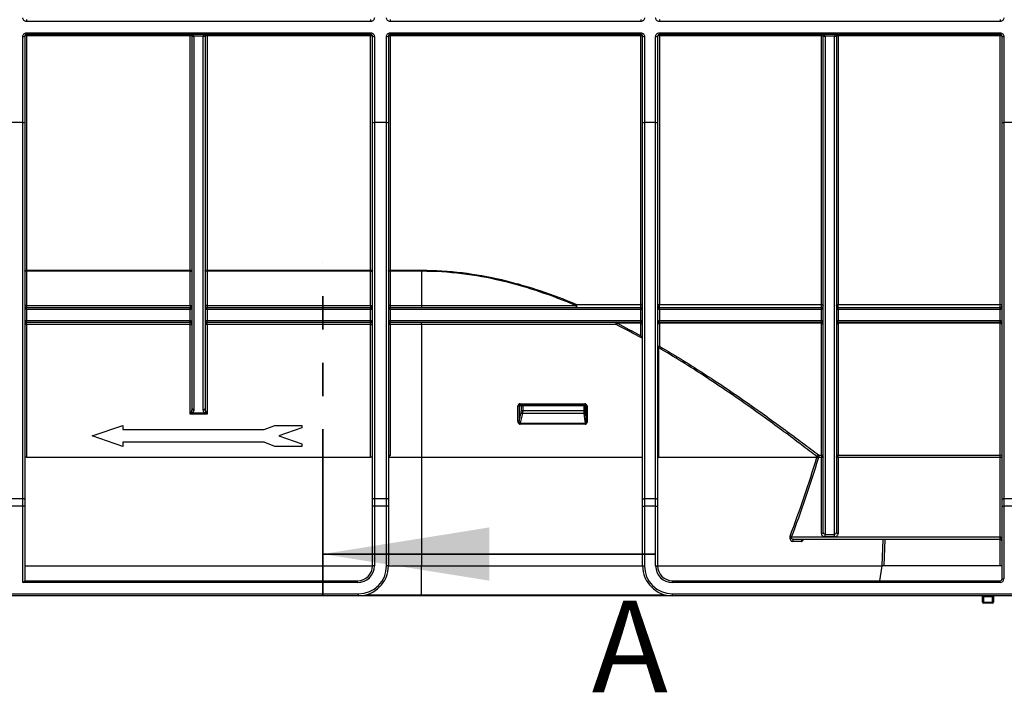
# Model space of a CAD drawing. Units: millimetres. Extents: x 8 to 418, y -29 to 291.
# Drawn here: x 60 to 97, y 170 to 196 of the extents above; entities that cross this region are included whole.
import ezdxf

# ---------------------------------------------------------------- set-up
doc = ezdxf.new("R2010")
doc.units = ezdxf.units.MM
doc.linetypes.add('PHANTOM', pattern=[12.7, 6.35, -1.27, 1.27, -1.27, 1.27, -1.27])
doc.styles.add('SLDTEXTSTYLE0', font='TXT', dxfattribs={"width": 0.7, "bigfont": 'bigfont'})

msp = doc.modelspace()

# ---------------------------------------------------------------- linework, layer by layer
at = {"color": 7, "linetype": 'Continuous', "lineweight": 25}
for p, q in [((59.926448, 195.623118), (59.926448, 195.542901)), ((73.053516, 195.542901), (59.926448, 195.542901)), ((73.053516, 195.623118), (73.053516, 195.542901)), ((73.80354, 195.623118), (73.80354, 195.542901)), ((83.35502, 195.542901), (73.80354, 195.542901)), ((83.35502, 195.623118), (83.35502, 195.542901)), ((84.069306, 195.623118), (84.069306, 195.542901)), ((97.069306, 195.542901), (84.069306, 195.542901)), ((97.069306, 195.623118), (97.069306, 195.542901)), ((59.783591, 191.685515), (59.783591, 194.969862)), ((59.85502, 194.980261), (59.85502, 191.705139)), ((59.926448, 195.113122), (73.053516, 195.113122)), ((59.926448, 195.051689), (59.926448, 195.113122)), ((73.053516, 195.051689), (59.926448, 195.051689)), ((59.926448, 194.992337), (59.926448, 195.051689)), ((59.926448, 194.992337), (59.926448, 186.048033)), ((66.168554, 194.992337), (59.926448, 194.992337)), ((66.168554, 194.992337), (66.168554, 195.051689)), ((66.168554, 186.048033), (66.168554, 194.992337)), ((66.239982, 180.753681), (66.239982, 194.980261)), ((66.668564, 194.981128), (66.3114, 194.981128)), ((66.311411, 194.979388), (66.311411, 180.703471)), ((66.668554, 180.703471), (66.668554, 194.979388)), ((66.739982, 194.980261), (66.739982, 180.753681)), ((66.811411, 194.992337), (66.811411, 195.051689)), ((66.811411, 194.992337), (66.811411, 186.048033)), ((73.053516, 194.992337), (66.811411, 194.992337)), ((73.053516, 195.051689), (73.053516, 195.113122)), ((73.053516, 194.992337), (73.053516, 195.051689)), ((73.053516, 186.048033), (73.053516, 194.992337)), ((73.124945, 191.705139), (73.124945, 194.980261)), ((73.196373, 194.969862), (73.196373, 191.685515)), ((73.660683, 191.685515), (73.660683, 194.969862)), ((73.732112, 194.980261), (73.732112, 191.705139)), ((73.80354, 195.113122), (83.35502, 195.113122)), ((73.80354, 195.051689), (73.80354, 195.113122)), ((83.35502, 195.051689), (73.80354, 195.051689)), ((73.80354, 194.992337), (73.80354, 195.051689)), ((73.80354, 194.992337), (73.80354, 186.048033)), ((83.35502, 194.992337), (73.80354, 194.992337)), ((83.35502, 195.051689), (83.35502, 195.113122)), ((83.35502, 195.051689), (83.35502, 194.992337)), ((83.35502, 184.740271), (83.35502, 194.992337)), ((83.426448, 191.705139), (83.426448, 194.980261)), ((83.497877, 194.969862), (83.497877, 191.685515)), ((83.926448, 191.685515), (83.926448, 194.969862)), ((83.997877, 194.980261), (83.997877, 191.705139)), ((84.069306, 195.113122), (97.069306, 195.113122)), ((84.069306, 195.051689), (84.069306, 195.113122)), ((97.069306, 195.051689), (84.069306, 195.051689)), ((84.069306, 194.992337), (84.069306, 195.051689)), ((84.069306, 194.992337), (84.069306, 184.740271)), ((90.247877, 194.992337), (84.069306, 194.992337)), ((90.247877, 194.992337), (90.247877, 195.051689)), ((90.247877, 184.740271), (90.247877, 194.992337)), ((90.319306, 176.029636), (90.319306, 194.980261)), ((90.747887, 194.981128), (90.390724, 194.981128)), ((90.390734, 194.979388), (90.390734, 175.965184)), ((90.747877, 175.965184), (90.747877, 194.979388)), ((90.819306, 194.980261), (90.819306, 176.029636)), ((90.890734, 194.992337), (90.890734, 195.051689)), ((90.890734, 194.992337), (90.890734, 184.740271)), ((97.069306, 194.992337), (90.890734, 194.992337)), ((97.069306, 195.051689), (97.069306, 195.113122)), ((97.069306, 194.992337), (97.069306, 195.051689)), ((97.069306, 184.740271), (97.069306, 194.992337)), ((97.140734, 191.705139), (97.140734, 194.980261)), ((97.212163, 194.969862), (97.212163, 191.685515)), ((59.783591, 191.685515), (59.35502, 191.685515)), ((59.783591, 177.328461), (59.783591, 191.685515)), ((59.85502, 191.705139), (59.85502, 177.300228)), ((73.124945, 177.300228), (73.124945, 191.705139)), ((73.660683, 191.685515), (73.196373, 191.685515)), ((73.196373, 191.685515), (73.196373, 177.328461)), ((73.660683, 177.328461), (73.660683, 191.685515)), ((73.732112, 191.705139), (73.732112, 177.300228)), ((83.426448, 177.300228), (83.426448, 191.705139)), ((83.926448, 191.685515), (83.497877, 191.685515)), ((83.497877, 191.685515), (83.497877, 177.328461)), ((83.926448, 177.328461), (83.926448, 191.685515)), ((83.997877, 191.705139), (83.997877, 177.300228)), ((97.140734, 177.300228), (97.140734, 191.705139)), ((97.640734, 191.685515), (97.212163, 191.685515)), ((97.212163, 191.685515), (97.212163, 177.328461)), ((59.926448, 186.006601), (59.85502, 186.006601)), ((59.926448, 186.048033), (66.168554, 186.048033)), ((59.926448, 186.048033), (59.926448, 186.006601)), ((59.926448, 186.006601), (59.926448, 184.694547)), ((66.168554, 186.006601), (59.926448, 186.006601)), ((66.168554, 186.006601), (66.168554, 186.048033)), ((66.168554, 186.006601), (66.239982, 186.006601)), ((66.168554, 184.694547), (66.168554, 186.006601)), ((66.811411, 186.006601), (66.739982, 186.006601)), ((66.811411, 186.048033), (73.053516, 186.048033)), ((66.811411, 186.048033), (66.811411, 186.006601)), ((66.811411, 186.006601), (66.811411, 184.694547)), ((73.053516, 186.006601), (66.811411, 186.006601)), ((73.053516, 186.006601), (73.053516, 186.048033)), ((73.053516, 184.694547), (73.053516, 186.006601)), ((73.053516, 186.006601), (73.124945, 186.006601)), ((73.80354, 186.006601), (73.732112, 186.006601)), ((73.80354, 186.048033), (74.997877, 186.048033)), ((73.80354, 186.048033), (73.80354, 186.006601)), ((73.80354, 186.006601), (73.80354, 184.694547)), ((74.997877, 186.006601), (73.80354, 186.006601)), ((74.997877, 186.048033), (74.997877, 186.006601)), ((74.997877, 186.006601), (74.997877, 184.694547)), ((59.926448, 184.694547), (59.85502, 184.694547)), ((59.926448, 184.694547), (59.926448, 184.623118)), ((59.926448, 184.694547), (66.168554, 184.694547)), ((59.926448, 184.551689), (59.926448, 184.623118)), ((59.926448, 184.623118), (66.168554, 184.623118)), ((59.926448, 184.551689), (59.926448, 184.123118)), ((66.168554, 184.551689), (59.926448, 184.551689)), ((66.168554, 184.694547), (66.239982, 184.694547)), ((66.168554, 184.694547), (66.168554, 184.623118)), ((66.168554, 184.551689), (66.168554, 184.623118)), ((66.168554, 184.123118), (66.168554, 184.551689)), ((66.811411, 184.694547), (66.739982, 184.694547)), ((66.811411, 184.694547), (66.811411, 184.623118)), ((66.811411, 184.694547), (73.053516, 184.694547)), ((66.811411, 184.551689), (66.811411, 184.623118)), ((66.811411, 184.623118), (73.053516, 184.623118)), ((66.811411, 184.551689), (66.811411, 184.123118)), ((73.053516, 184.551689), (66.811411, 184.551689)), ((73.053516, 184.694547), (73.124945, 184.694547)), ((73.053516, 184.694547), (73.053516, 184.623118)), ((73.053516, 184.551689), (73.053516, 184.623118)), ((73.053516, 184.123118), (73.053516, 184.551689)), ((73.80354, 184.694547), (73.732112, 184.694547)), ((73.80354, 184.694547), (73.80354, 184.623118)), ((73.80354, 184.694547), (74.997877, 184.694547)), ((73.80354, 184.551689), (73.80354, 184.623118)), ((73.80354, 184.623118), (83.35502, 184.623118)), ((73.80354, 184.551689), (73.80354, 184.123118)), ((83.35502, 184.551689), (73.80354, 184.551689)), ((74.997877, 184.694547), (74.997877, 184.623118)), ((74.997877, 184.694547), (80.886498, 184.694547)), ((80.910242, 184.740271), (83.35502, 184.740271)), ((80.910242, 184.740271), (80.910242, 184.623118)), ((83.35502, 184.623118), (83.35502, 184.740271)), ((83.35502, 184.551689), (83.35502, 184.623118)), ((83.35502, 184.123118), (83.35502, 184.551689)), ((84.069306, 184.740271), (90.247877, 184.740271)), ((84.069306, 184.623118), (84.069306, 184.740271)), ((84.069306, 184.551689), (84.069306, 184.623118)), ((84.069306, 184.623118), (90.247877, 184.623118)), ((84.069306, 184.551689), (84.069306, 184.123118)), ((90.247877, 184.551689), (84.069306, 184.551689)), ((90.247877, 184.623118), (90.247877, 184.740271)), ((90.247877, 184.551689), (90.247877, 184.623118)), ((90.247877, 184.123118), (90.247877, 184.551689)), ((90.890734, 184.740271), (97.069306, 184.740271)), ((90.890734, 184.623118), (90.890734, 184.740271)), ((90.890734, 184.551689), (90.890734, 184.623118)), ((90.890734, 184.623118), (97.069306, 184.623118)), ((90.890734, 184.551689), (90.890734, 184.123118)), ((97.069306, 184.551689), (90.890734, 184.551689)), ((97.069306, 184.623118), (97.069306, 184.740271)), ((97.069306, 184.551689), (97.069306, 184.623118)), ((97.069306, 184.123118), (97.069306, 184.551689)), ((59.926448, 184.051689), (59.926448, 184.123118)), ((59.926448, 184.123118), (66.168554, 184.123118)), ((66.168554, 184.051689), (59.926448, 184.051689)), ((59.926448, 183.980261), (59.926448, 184.051689)), ((66.168554, 184.051689), (66.168554, 184.123118)), ((66.168554, 183.980261), (66.168554, 184.051689)), ((66.811411, 184.051689), (66.811411, 184.123118)), ((66.811411, 184.123118), (73.053516, 184.123118)), ((73.053516, 184.051689), (66.811411, 184.051689)), ((66.811411, 183.980261), (66.811411, 184.051689)), ((73.053516, 184.051689), (73.053516, 184.123118)), ((73.053516, 183.980261), (73.053516, 184.051689)), ((73.80354, 184.051689), (73.80354, 184.123118)), ((73.80354, 184.123118), (83.35502, 184.123118)), ((83.35502, 184.051689), (73.80354, 184.051689)), ((73.80354, 183.980261), (73.80354, 184.051689)), ((74.997877, 183.980261), (74.997877, 184.051689)), ((82.443253, 184.051689), (82.443253, 184.028322)), ((83.35502, 184.051689), (83.35502, 184.123118)), ((83.35502, 184.051689), (83.35502, 184.028322)), ((84.069306, 184.051689), (84.069306, 184.123118)), ((84.069306, 184.123118), (90.247877, 184.123118)), ((90.247877, 184.051689), (84.069306, 184.051689)), ((84.069306, 184.028322), (84.069306, 184.051689)), ((90.247877, 184.051689), (90.247877, 184.123118)), ((90.247877, 184.028322), (90.247877, 184.051689)), ((90.890734, 184.051689), (90.890734, 184.123118)), ((90.890734, 184.123118), (97.069306, 184.123118)), ((97.069306, 184.051689), (90.890734, 184.051689)), ((90.890734, 184.028322), (90.890734, 184.051689)), ((97.069306, 184.051689), (97.069306, 184.123118)), ((97.069306, 184.028322), (97.069306, 184.051689)), ((59.926448, 183.980261), (59.85502, 183.980261)), ((66.168554, 183.980261), (59.926448, 183.980261)), ((59.926448, 183.980261), (59.926448, 178.908832)), ((66.168554, 183.980261), (66.239982, 183.980261)), ((66.168554, 180.551161), (66.168554, 183.980261)), ((66.811411, 183.980261), (66.739982, 183.980261)), ((73.053516, 183.980261), (66.811411, 183.980261)), ((66.811411, 183.980261), (66.811411, 180.551161)), ((73.053516, 178.908832), (73.053516, 183.980261)), ((73.053516, 183.980261), (73.124945, 183.980261)), ((73.80354, 183.980261), (73.732112, 183.980261)), ((74.997877, 183.980261), (73.80354, 183.980261)), ((73.80354, 183.980261), (73.80354, 178.980261)), ((82.413352, 183.980261), (74.997877, 183.980261)), ((74.997877, 183.980261), (74.997877, 178.908832)), ((83.35502, 184.028322), (82.443253, 184.028322)), ((83.35502, 183.547461), (83.35502, 184.028322)), ((84.069306, 184.028322), (84.069306, 183.143974)), ((90.247877, 184.028322), (84.069306, 184.028322)), ((90.247877, 178.991715), (90.247877, 184.028322)), ((90.890734, 184.028322), (90.890734, 178.991715)), ((97.069306, 184.028322), (90.890734, 184.028322)), ((97.069306, 178.991715), (97.069306, 184.028322)), ((84.032874, 183.09301), (83.997877, 183.09301)), ((84.032874, 183.09301), (84.032874, 178.908832)), ((78.668786, 180.282614), (78.668786, 180.865975)), ((78.668786, 180.865975), (78.719873, 180.865975)), ((78.719873, 180.865975), (78.719873, 180.282614)), ((78.803734, 180.865975), (78.719873, 180.865975)), ((78.75245, 180.951689), (81.219904, 180.951689)), ((78.761534, 180.908832), (78.84594, 180.908832)), ((78.803734, 180.694547), (78.803734, 180.865975)), ((78.803734, 180.865975), (78.85498, 180.865975)), ((78.803734, 180.694547), (78.85498, 180.694547)), ((78.84594, 180.908832), (81.188173, 180.908832)), ((78.85498, 180.865975), (78.85498, 180.694547)), ((81.202715, 180.865975), (78.85498, 180.865975)), ((78.85498, 180.694547), (81.202715, 180.694547)), ((81.188173, 180.908832), (81.234957, 180.908832)), ((81.202715, 180.694547), (81.202715, 180.865975)), ((81.202715, 180.865975), (81.230867, 180.865975)), ((81.202715, 180.694547), (81.230867, 180.694547)), ((81.230867, 180.865975), (81.230867, 180.694547)), ((81.281249, 180.865975), (81.230867, 180.865975)), ((81.281249, 180.252337), (81.281249, 180.865975)), ((81.281249, 180.865975), (81.308675, 180.865975)), ((81.308675, 180.865975), (81.308675, 180.252337)), ((66.168554, 180.551161), (66.219115, 180.652283)), ((66.269676, 180.601722), (66.168554, 180.551161)), ((66.811411, 180.551161), (66.168554, 180.551161)), ((66.269676, 180.601722), (66.710289, 180.601722)), ((66.811411, 180.551161), (66.710289, 180.601722)), ((66.76085, 180.652283), (66.811411, 180.551161)), ((78.719873, 180.282614), (78.796783, 180.614547)), ((81.200765, 180.580261), (78.844415, 180.580261)), ((62.430329, 179.724562), (63.594866, 180.124562)), ((63.594866, 180.124562), (63.594866, 179.964562)), ((63.594866, 179.964562), (68.993518, 179.964562)), ((68.993518, 179.964562), (69.404712, 180.121856)), ((69.404712, 180.121856), (70.430329, 180.121856)), ((70.430329, 180.02834), (69.545925, 179.724562)), ((70.430329, 180.121856), (70.430329, 180.02834)), ((78.668786, 180.282614), (78.719873, 180.282614)), ((81.242949, 180.173118), (78.754414, 180.173118)), ((78.75805, 180.207404), (81.248993, 180.207404)), ((81.281249, 180.252337), (81.308675, 180.252337)), ((63.594866, 179.324562), (62.430329, 179.724562)), ((69.545925, 179.724562), (70.430329, 179.420783)), ((68.991159, 179.484562), (63.594866, 179.484562)), ((63.594866, 179.484562), (63.594866, 179.324562)), ((69.404712, 179.324562), (68.991159, 179.484562)), ((70.430329, 179.324562), (69.404712, 179.324562)), ((70.430329, 179.420783), (70.430329, 179.324562)), ((59.926448, 178.908832), (59.85502, 178.908832)), ((59.926448, 178.908832), (73.053516, 178.908832)), ((73.124945, 178.908832), (73.053516, 178.908832)), ((73.732112, 178.980261), (73.80354, 178.980261)), ((73.732112, 178.908832), (74.997877, 178.908832)), ((74.997877, 178.908832), (83.426448, 178.908832)), ((74.997877, 178.908832), (74.997877, 174.765279)), ((84.032874, 178.908832), (83.997877, 178.908832)), ((84.032874, 178.908832), (90.078858, 178.908832)), ((90.145269, 178.991715), (90.247877, 178.991715)), ((90.145269, 178.991715), (90.145269, 178.898544)), ((90.247877, 178.898544), (90.145269, 178.898544)), ((90.247877, 178.991715), (90.247877, 178.898544)), ((90.247877, 176.001057), (90.247877, 178.898544)), ((90.890734, 178.991715), (97.069306, 178.991715)), ((90.890734, 178.898544), (90.890734, 178.991715)), ((90.890734, 178.898544), (90.890734, 176.001057)), ((97.069306, 178.898544), (90.890734, 178.898544)), ((97.069306, 178.898544), (97.069306, 178.991715)), ((97.069306, 175.865983), (97.069306, 178.898544)), ((59.35502, 177.328461), (59.783591, 177.328461)), ((59.783591, 177.046133), (59.783591, 177.328461)), ((59.85502, 177.300228), (59.85502, 177.046133)), ((73.124945, 177.046133), (73.124945, 177.300228)), ((73.196373, 177.328461), (73.196373, 177.046133)), ((73.196373, 177.328461), (73.660683, 177.328461)), ((73.660683, 177.046133), (73.660683, 177.328461)), ((73.732112, 177.300228), (73.732112, 177.046133)), ((83.426448, 177.046133), (83.426448, 177.300228)), ((83.497877, 177.328461), (83.497877, 177.046133)), ((83.497877, 177.328461), (83.926448, 177.328461)), ((83.926448, 177.046133), (83.926448, 177.328461)), ((83.997877, 177.300228), (83.997877, 177.046133)), ((97.140734, 177.046133), (97.140734, 177.300228)), ((97.212163, 177.328461), (97.212163, 177.046133)), ((97.212163, 177.328461), (97.640734, 177.328461)), ((59.783591, 177.046133), (59.35502, 177.046133)), ((59.85502, 177.046133), (59.783591, 177.046133)), ((59.783591, 174.123118), (59.783591, 177.046133)), ((59.85502, 177.046133), (59.85502, 174.194547)), ((73.124945, 174.765975), (73.124945, 177.046133)), ((73.196373, 177.046133), (73.124945, 177.046133)), ((73.660683, 177.046133), (73.196373, 177.046133)), ((73.196373, 177.046133), (73.196373, 174.765975)), ((73.660683, 174.765975), (73.660683, 177.046133)), ((73.732112, 177.046133), (73.660683, 177.046133)), ((73.732112, 177.046133), (73.732112, 174.765975)), ((83.426448, 177.046133), (83.497877, 177.046133)), ((83.426448, 174.765975), (83.426448, 177.046133)), ((83.926448, 177.046133), (83.497877, 177.046133)), ((83.497877, 177.046133), (83.497877, 174.765975)), ((83.926448, 177.046133), (83.997877, 177.046133)), ((83.926448, 174.765975), (83.926448, 177.046133)), ((83.997877, 177.046133), (83.997877, 174.765975)), ((97.140734, 177.046133), (97.212163, 177.046133)), ((97.140734, 174.265975), (97.140734, 177.046133)), ((97.640734, 177.046133), (97.212163, 177.046133)), ((97.212163, 177.046133), (97.212163, 174.265975)), ((89.114438, 175.865983), (97.069306, 175.865983)), ((90.390734, 175.965184), (90.747877, 175.965184)), ((90.390734, 175.870021), (90.390734, 175.965184)), ((90.747877, 175.870021), (90.390734, 175.870021)), ((90.747877, 175.870021), (90.747877, 175.965184)), ((97.069306, 175.765975), (97.069306, 175.865983)), ((89.479291, 175.697039), (89.146156, 175.697039)), ((97.069306, 175.765975), (89.203534, 175.765975)), ((59.85502, 174.765279), (73.124944, 174.765279)), ((73.196373, 174.765975), (73.124945, 174.765975)), ((73.732112, 174.765975), (73.660683, 174.765975)), ((73.732112, 174.765279), (74.997877, 174.765279)), ((74.997877, 174.765279), (83.426449, 174.765279)), ((74.997877, 173.659204), (74.997877, 174.765279)), ((83.426448, 174.765975), (83.497877, 174.765975)), ((83.926448, 174.765975), (83.997877, 174.765975)), ((83.997877, 174.765279), (92.563866, 174.765279)), ((92.476151, 174.194547), (92.567467, 174.765279)), ((92.563866, 174.765279), (92.567467, 174.765279)), ((97.069306, 174.765975), (92.635347, 174.765975)), ((97.140734, 174.765975), (97.069306, 174.765975)), ((59.783591, 174.123118), (59.85502, 174.194547)), ((72.553516, 174.123118), (59.783591, 174.123118)), ((59.85502, 174.194547), (72.553516, 174.194547)), ((72.553516, 174.123118), (72.553516, 174.194547)), ((84.569306, 174.123118), (84.569306, 174.194547)), ((84.569306, 174.194547), (97.069306, 174.194547)), ((97.069306, 174.123118), (84.569306, 174.123118)), ((97.069306, 174.123118), (97.069306, 174.194547)), ((97.140734, 174.265975), (97.212163, 174.265975)), ((31.85502, 173.694547), (72.589255, 173.694547)), ((72.589255, 173.623118), (31.85502, 173.623118)), ((72.589255, 173.623118), (72.589255, 173.694547)), ((74.997877, 173.623118), (72.589255, 173.623118)), ((74.997877, 173.623118), (74.997877, 173.659204)), ((84.578094, 173.623118), (74.997877, 173.623118)), ((84.569306, 173.623118), (84.569306, 173.694547)), ((84.569306, 173.694547), (111.712163, 173.694547)), ((111.712163, 173.623118), (84.569306, 173.623118)), ((96.390734, 173.580261), (96.433591, 173.580261)), ((96.390734, 173.380261), (96.390734, 173.580261)), ((96.433591, 173.623118), (96.433591, 173.580261)), ((96.776448, 173.580261), (96.433591, 173.580261)), ((96.433591, 173.580261), (96.433591, 173.380261)), ((96.776448, 173.623118), (96.776448, 173.580261)), ((96.776448, 173.580261), (96.819306, 173.580261)), ((96.776448, 173.380261), (96.776448, 173.580261)), ((96.819306, 173.580261), (96.819306, 173.380261)), ((96.433591, 173.380261), (96.390734, 173.380261)), ((96.433591, 173.380261), (96.776448, 173.380261)), ((96.433591, 173.380261), (96.433591, 173.337404)), ((96.776448, 173.337404), (96.433591, 173.337404)), ((96.776448, 173.380261), (96.776448, 173.337404)), ((96.819306, 173.380261), (96.776448, 173.380261))]:
    msp.add_line(p, q, dxfattribs=at)
at = {"color": 7, "linetype": 'PHANTOM', "lineweight": 35}
msp.add_line((71.228747, 173.625972), (71.228747, 186.332322), dxfattribs=at)
at = {"color": 8, "linetype": 'Continuous', "lineweight": 25}
for p, q in [((92.563866, 174.765279), (92.598818, 175.765975)), ((92.670275, 175.765975), (92.635347, 174.765975)), ((97.069306, 174.765975), (97.069306, 175.765975)), ((72.874177, 173.659204), (74.997877, 173.659204)), ((74.997877, 173.659204), (84.284383, 173.659204))]:
    msp.add_line(p, q, dxfattribs=at)
at = {"color": 7, "linetype": 'Continuous', "lineweight": 35}
msp.add_line((83.928747, 175.213472), (71.228747, 175.213472), dxfattribs=at)
at = {"color": 7, "linetype": 'Continuous', "lineweight": 25, "flags": 128}
for points in [[(59.85502, 186.006601), (59.856392, 186.014684), (59.860457, 186.022456), (59.867058, 186.02962), (59.875941, 186.035898), (59.886765, 186.041051), (59.899114, 186.04488), (59.912513, 186.047237), (59.926448, 186.048033)], [(66.168554, 186.048033), (66.182489, 186.047237), (66.195888, 186.04488), (66.208237, 186.041051), (66.219061, 186.035898), (66.227944, 186.02962), (66.234545, 186.022456), (66.23861, 186.014684), (66.239982, 186.006601)], [(66.739982, 186.006601), (66.741355, 186.014684), (66.74542, 186.022456), (66.75202, 186.02962), (66.760903, 186.035898), (66.771727, 186.041051), (66.784076, 186.04488), (66.797476, 186.047237), (66.811411, 186.048033)], [(73.053516, 186.048033), (73.067451, 186.047237), (73.080851, 186.04488), (73.0932, 186.041051), (73.104024, 186.035898), (73.112907, 186.02962), (73.119508, 186.022456), (73.123572, 186.014684), (73.124945, 186.006601)], [(73.732112, 186.006601), (73.733484, 186.014684), (73.737549, 186.022456), (73.74415, 186.02962), (73.753033, 186.035898), (73.763857, 186.041051), (73.776206, 186.04488), (73.789605, 186.047237), (73.80354, 186.048033)], [(80.886498, 184.694547), (80.886954, 184.680612), (80.888305, 184.667212), (80.8905, 184.654863), (80.893453, 184.644039), (80.897051, 184.635156), (80.901156, 184.628555), (80.90561, 184.62449), (80.910242, 184.623118)], [(83.426448, 184.694547), (83.425076, 184.703467), (83.421011, 184.712045), (83.414411, 184.71995), (83.405527, 184.726879), (83.394703, 184.732565), (83.382354, 184.736791), (83.368955, 184.739393), (83.35502, 184.740271)], [(83.997877, 184.694547), (83.999249, 184.703467), (84.003314, 184.712045), (84.009915, 184.71995), (84.018798, 184.726879), (84.029622, 184.732565), (84.041971, 184.736791), (84.055371, 184.739393), (84.069306, 184.740271)], [(90.247877, 184.740271), (90.261812, 184.739393), (90.275212, 184.736791), (90.287561, 184.732565), (90.298385, 184.726879), (90.307268, 184.71995), (90.313868, 184.712045), (90.317933, 184.703467), (90.319306, 184.694547)], [(90.819306, 184.694547), (90.820678, 184.703467), (90.824743, 184.712045), (90.831343, 184.71995), (90.840226, 184.726879), (90.851051, 184.732565), (90.8634, 184.736791), (90.876799, 184.739393), (90.890734, 184.740271)], [(97.069306, 184.740271), (97.083241, 184.739393), (97.09664, 184.736791), (97.108989, 184.732565), (97.119813, 184.726879), (97.128696, 184.71995), (97.135297, 184.712045), (97.139362, 184.703467), (97.140734, 184.694547)], [(82.413352, 183.980261), (82.413926, 183.994196), (82.415628, 184.007595), (82.418391, 184.019944), (82.42211, 184.030768), (82.426641, 184.039652), (82.43181, 184.046252), (82.437419, 184.050317), (82.443253, 184.051689)], [(81.188173, 180.908832), (81.19101, 180.908009), (81.193738, 180.90557), (81.196252, 180.90161), (81.198456, 180.89628), (81.200265, 180.889785), (81.201608, 180.882376), (81.202436, 180.874336), (81.202715, 180.865975)], [(81.234957, 180.908832), (81.232021, 180.909656), (81.229197, 180.912095), (81.226594, 180.916055), (81.224313, 180.921385), (81.222441, 180.927879), (81.22105, 180.935289), (81.220193, 180.943328), (81.219904, 180.951689)], [(78.844415, 180.580261), (78.832509, 180.528856), (78.784881, 180.32324), (78.75805, 180.207404)], [(90.319306, 178.927123), (90.317933, 178.921547), (90.313868, 178.916186), (90.307268, 178.911245), (90.298385, 178.906914), (90.287561, 178.90336), (90.275212, 178.900719), (90.261812, 178.899093), (90.247877, 178.898544)], [(90.890734, 178.898544), (90.876799, 178.899093), (90.8634, 178.900719), (90.851051, 178.90336), (90.840226, 178.906914), (90.831343, 178.911245), (90.824743, 178.916186), (90.820678, 178.921547), (90.819306, 178.927123)], [(97.140734, 178.927123), (97.139362, 178.921547), (97.135297, 178.916186), (97.128696, 178.911245), (97.119813, 178.906914), (97.108989, 178.90336), (97.09664, 178.900719), (97.083241, 178.899093), (97.069306, 178.898544)], [(59.85502, 177.300228), (59.853647, 177.305736), (59.849583, 177.311032), (59.842982, 177.315913), (59.834099, 177.320191), (59.823275, 177.323702), (59.810926, 177.326311), (59.797526, 177.327918), (59.783591, 177.328461)], [(73.196373, 177.328461), (73.182438, 177.327918), (73.169039, 177.326311), (73.15669, 177.323702), (73.145866, 177.320191), (73.136983, 177.315913), (73.130382, 177.311032), (73.126317, 177.305736), (73.124945, 177.300228)], [(73.732112, 177.300228), (73.730739, 177.305736), (73.726675, 177.311032), (73.720074, 177.315913), (73.711191, 177.320191), (73.700367, 177.323702), (73.688018, 177.326311), (73.674618, 177.327918), (73.660683, 177.328461)], [(83.426448, 177.300228), (83.427821, 177.305736), (83.431886, 177.311032), (83.438486, 177.315913), (83.447369, 177.320191), (83.458193, 177.323702), (83.470542, 177.326311), (83.483942, 177.327918), (83.497877, 177.328461)], [(83.926448, 177.328461), (83.940383, 177.327918), (83.953783, 177.326311), (83.966132, 177.323702), (83.976956, 177.320191), (83.985839, 177.315913), (83.99244, 177.311032), (83.996504, 177.305736), (83.997877, 177.300228)], [(97.140734, 177.300228), (97.142107, 177.305736), (97.146171, 177.311032), (97.152772, 177.315913), (97.161655, 177.320191), (97.172479, 177.323702), (97.184828, 177.326311), (97.198228, 177.327918), (97.212163, 177.328461)], [(90.319306, 176.029636), (90.317933, 176.024061), (90.313868, 176.018699), (90.307268, 176.013758), (90.298385, 176.009428), (90.287561, 176.005874), (90.275212, 176.003233), (90.261812, 176.001606), (90.247877, 176.001057)], [(90.890734, 176.001057), (90.876799, 176.001606), (90.8634, 176.003233), (90.851051, 176.005874), (90.840226, 176.009428), (90.831343, 176.013758), (90.824743, 176.018699), (90.820678, 176.024061), (90.819306, 176.029636)]]:
    msp.add_lwpolyline(points, dxfattribs=at)
at = {"color": 7, "linetype": 'Continuous', "lineweight": 25}
for centre, radius, start, end in [((59.80107, 195.100325), 0.131629, 262.3692649, 294.1963304), ((59.909102, 194.877657), 0.115984, 81.3984954, 117.7935379), ((66.168554, 194.980261), 0.071429, 0.6956152, 90), ((66.185901, 194.877657), 0.115984, 62.2064621, 98.6015046), ((66.275689, 196.452147), 1.471453, 268.6093144, 271.3906856), ((66.293556, 196.440788), 1.461509, 267.8992554, 270.6999692), ((66.686408, 196.440788), 1.461509, 269.3000308, 272.1007446), ((66.704276, 196.452147), 1.471453, 268.6093144, 271.3906856), ((66.794064, 194.877657), 0.115984, 81.3984954, 117.7935379), ((66.811411, 194.980261), 0.071429, 90, 179.3043848), ((73.070863, 194.877657), 0.115984, 62.2064621, 98.6015046), ((73.178895, 195.100325), 0.131629, 245.8036696, 277.6307351), ((73.678162, 195.100325), 0.131629, 262.3692649, 294.1963304), ((73.786194, 194.877657), 0.115984, 81.3984954, 117.7935379), ((83.372367, 194.877657), 0.115984, 62.2064621, 98.6015046), ((83.480398, 195.100325), 0.131629, 245.8036696, 277.6307351), ((83.943927, 195.100325), 0.131629, 262.3692649, 294.1963304), ((84.051959, 194.877657), 0.115984, 81.3984954, 117.7935379), ((90.247877, 194.980261), 0.071429, 0.6956152, 90), ((90.265224, 194.877657), 0.115984, 62.2064621, 98.6015046), ((90.355012, 196.452147), 1.471453, 268.6093144, 271.3906856), ((90.37288, 196.440788), 1.461509, 267.8992554, 270.6999692), ((90.765731, 196.440788), 1.461509, 269.3000308, 272.1007446), ((90.783599, 196.452147), 1.471453, 268.6093144, 271.3906856), ((90.873387, 194.877657), 0.115984, 81.3984954, 117.7935379), ((90.890734, 194.980261), 0.071429, 90, 179.3043848), ((97.086652, 194.877657), 0.115984, 62.2064621, 98.6015046), ((97.194684, 195.100325), 0.131629, 245.8036696, 277.6307351), ((59.800101, 191.76523), 0.081407, 258.2992785, 312.425239), ((73.179864, 191.76523), 0.081407, 227.574761, 281.7007215), ((73.677192, 191.76523), 0.081407, 258.2992785, 312.425239), ((83.481368, 191.76523), 0.081407, 227.574761, 281.7007215), ((83.942958, 191.76523), 0.081407, 258.2992785, 312.425239), ((97.195653, 191.76523), 0.081407, 227.574761, 281.7007215), ((59.926448, 184.694547), 0.071429, 180, 270), ((66.168554, 184.694547), 0.071429, 270, 0), ((66.811411, 184.694547), 0.071429, 180, 270), ((73.053516, 184.694547), 0.071429, 270, 0), ((73.80354, 184.694547), 0.071429, 180, 270), ((81.078068, 184.624093), 0.204115, 145.306974, 159.8081657), ((83.35502, 184.694547), 0.071429, 270, 0), ((84.069306, 184.694547), 0.071429, 180, 270), ((90.247877, 184.694547), 0.071429, 270, 0), ((90.890734, 184.694547), 0.071429, 180, 270), ((97.069306, 184.694547), 0.071429, 270, 0), ((59.926448, 183.980261), 0.071429, 90, 180), ((66.168554, 183.980261), 0.071429, 0, 90), ((66.811411, 183.980261), 0.071429, 90, 180), ((73.053516, 183.980261), 0.071429, 0, 90), ((73.80354, 183.980261), 0.071429, 90, 180), ((83.35502, 183.980261), 0.071429, 0, 90), ((84.069306, 183.980261), 0.071429, 90, 180), ((90.247877, 183.980261), 0.071429, 0, 90), ((90.890734, 183.980261), 0.071429, 90, 180), ((97.069306, 183.980261), 0.071429, 0, 90), ((82.569048, 183.916728), 0.16816, 138.4232929, 157.8016658), ((83.364792, 183.965737), 0.063344, 13.2550122, 98.8748785), ((84.059533, 183.965737), 0.063344, 81.1251215, 166.7449878), ((90.257649, 183.965737), 0.063344, 13.2550122, 98.8748785), ((90.880962, 183.965737), 0.063344, 81.1251215, 166.7449878), ((97.079078, 183.965737), 0.063344, 13.2550122, 98.8748785), ((84.060539, 183.080723), 0.063855, 82.1091296, 168.9062998), ((84.163696, 183.037995), 0.141919, 131.6901902, 157.1919279), ((66.302377, 180.766532), 0.063705, 191.6385234, 278.152403), ((66.677588, 180.766532), 0.063705, 261.847597, 348.3614766), ((78.809814, 180.941456), 0.058269, 169.8854818, 214.0481975), ((78.846268, 180.866298), 0.042535, 90.4419054, 180.4351918), ((78.797406, 180.876213), 0.058477, 349.9173304, 33.9048627), ((81.188091, 180.866057), 0.042776, 359.8909867, 89.8905702), ((66.323266, 180.705874), 0.11713, 207.2278003, 242.7721997), ((66.656699, 180.705874), 0.11713, 297.2278003, 332.7721997), ((78.840893, 180.625598), 0.045474, 194.0651813, 274.442047), ((81.194845, 180.620067), 0.040244, 278.4590755, 352.1149925), ((78.891572, 180.175911), 0.137186, 166.7285327, 181.1664043), ((81.328697, 180.175679), 0.085786, 158.295582, 181.7105054), ((90.168009, 178.909356), 0.085441, 105.4353317, 167.9982987), ((90.170048, 179.03032), 0.134086, 230.3213896, 259.3508999), ((90.251132, 178.923524), 0.068269, 3.0219454, 92.7324895), ((90.88748, 178.923524), 0.068269, 87.2675105, 176.9780546), ((97.07256, 178.923524), 0.068269, 3.0219454, 92.7324895), ((89.155552, 176.009208), 0.14901, 228.8214252, 253.983673), ((89.211029, 175.701389), 0.065019, 96.6199273, 183.8360761), ((89.544706, 175.700794), 0.065523, 95.8569038, 183.2851362), ((97.069306, 175.694547), 0.071429, 0, 90), ((72.553516, 174.765975), 0.642857, 270, 0), ((72.553516, 174.765975), 0.571429, 270, 0), ((72.589255, 174.765975), 1.142857, 270, 0), ((72.589255, 174.765975), 1.071429, 270, 0), ((84.569306, 174.765975), 1.142857, 180, 270), ((84.569306, 174.765975), 1.071429, 180, 270), ((84.569306, 174.765975), 0.642857, 180, 270), ((84.569306, 174.765975), 0.571429, 180, 270), ((92.577415, 174.694547), 0.071429, 90, 98.0061057), ((97.069306, 174.265975), 0.142857, 270, 0), ((97.069306, 174.265975), 0.071429, 270, 0), ((96.347877, 173.580261), 0.042857, 0, 90), ((96.862163, 173.580261), 0.042857, 90, 180), ((96.433591, 173.380261), 0.042857, 180, 270), ((96.776448, 173.380261), 0.042857, 270, 0)]:
    msp.add_arc(centre, radius, start, end, dxfattribs=at)
for centre, major_axis, ratio, start_param, end_param in [((66.168554, 194.980261), (0.142857, 0), 0.5, 0.012140775, 1.570796327), ((66.811411, 194.980261), (0.142857, 0), 0.5, 1.570796327, 3.129451879), ((90.247877, 194.980261), (0.142857, 0), 0.5, 0.012140775, 1.570796327), ((90.890734, 194.980261), (0.142857, 0), 0.5, 1.570796327, 3.129451879), ((59.926448, 184.694547), (0, 0.142857), 0.5, 1.570796327, 3.141592654), ((66.168554, 184.694547), (0, 0.142857), 0.5, 3.141592654, 4.71238898), ((66.811411, 184.694547), (0, 0.142857), 0.5, 1.570796327, 3.141592654), ((73.053516, 184.694547), (0, 0.142857), 0.5, 3.141592654, 4.71238898), ((73.80354, 184.694547), (0, 0.142857), 0.5, 1.570796327, 3.141592654), ((83.35502, 184.694547), (0, 0.142857), 0.5, 3.141592654, 4.71238898), ((84.069306, 184.694547), (0, 0.142857), 0.5, 1.570796327, 3.141592654), ((90.247877, 184.694547), (0, 0.142857), 0.5, 3.141592654, 4.71238898), ((90.890734, 184.694547), (0, 0.142857), 0.5, 1.570796327, 3.141592654), ((97.069306, 184.694547), (0, 0.142857), 0.5, 3.141592654, 4.71238898), ((59.926448, 183.980261), (0, 0.142857), 0.5, 0, 1.570796327), ((66.168554, 183.980261), (0, 0.142857), 0.5, 4.71238898, 6.283185307), ((66.811411, 183.980261), (0, 0.142857), 0.5, 0, 1.570796327), ((73.053516, 183.980261), (0, 0.142857), 0.5, 4.71238898, 6.283185307), ((73.80354, 183.980261), (0, 0.142857), 0.5, 0, 1.570796327), ((83.35502, 183.980261), (0, 0.142857), 0.5, 4.71238898, 6.283185307), ((84.069306, 183.980261), (0, 0.142857), 0.5, 0, 1.570796327), ((90.247877, 183.980261), (0, 0.142857), 0.5, 4.71238898, 6.283185307), ((90.890734, 183.980261), (0, 0.142857), 0.5, 0, 1.570796327), ((97.069306, 183.980261), (0, 0.142857), 0.5, 4.71238898, 6.283185307), ((74.997877, 203.667123), (0, 42.72222), 0.435173342, 4.003827831, 4.0933951), ((74.997877, 200.278414), (0, 40.739455), 0.434818912, 4.160203438, 4.160738391), ((74.997877, 200.249835), (0, 40.739455), 0.436572214, 4.160175198, 4.160738391), ((97.069306, 175.694547), (0, 0.171436), 0.416648433, 4.71238898, 6.283185307)]:
    msp.add_ellipse(centre, major_axis=major_axis, ratio=ratio, start_param=start_param, end_param=end_param, dxfattribs=at)
for points, knots in [([(59.926448, 195.542901), (59.907487, 195.542901), (59.888878, 195.546667), (59.854212, 195.561139), (59.838359, 195.571843), (59.812081, 195.598306), (59.801499, 195.61427), (59.787342, 195.648623), (59.783591, 195.667335), (59.783591, 195.68616)], [0, 0, 0, 0, 0.25, 0.25, 0.5, 0.5, 0.75, 0.75, 1, 1, 1, 1]), ([(73.196373, 195.68616), (73.196373, 195.667333), (73.192704, 195.648864), (73.178482, 195.614265), (73.167955, 195.598397), (73.12854, 195.558647), (73.091445, 195.542901), (73.053516, 195.542901)], [0, 0, 0, 0, 0.25, 0.25, 0.5, 0.5, 1, 1, 1, 1]), ([(73.80354, 195.542901), (73.784578, 195.542901), (73.76597, 195.546667), (73.731304, 195.561139), (73.715451, 195.571843), (73.689173, 195.598306), (73.678591, 195.61427), (73.664434, 195.648623), (73.660683, 195.667335), (73.660683, 195.68616)], [0, 0, 0, 0, 0.25, 0.25, 0.5, 0.5, 0.75, 0.75, 1, 1, 1, 1]), ([(83.497877, 195.68616), (83.497877, 195.667333), (83.494207, 195.648864), (83.479985, 195.614265), (83.469458, 195.598397), (83.430043, 195.558647), (83.392948, 195.542901), (83.35502, 195.542901)], [0, 0, 0, 0, 0.25, 0.25, 0.5, 0.5, 1, 1, 1, 1]), ([(84.069306, 195.542901), (84.050344, 195.542901), (84.031735, 195.546667), (83.997069, 195.561139), (83.981216, 195.571843), (83.954938, 195.598306), (83.944356, 195.61427), (83.930199, 195.648623), (83.926448, 195.667335), (83.926448, 195.68616)], [0, 0, 0, 0, 0.25, 0.25, 0.5, 0.5, 0.75, 0.75, 1, 1, 1, 1]), ([(97.212163, 195.68616), (97.212163, 195.667333), (97.208493, 195.648864), (97.194271, 195.614265), (97.183744, 195.598397), (97.144329, 195.558647), (97.107234, 195.542901), (97.069306, 195.542901)], [0, 0, 0, 0, 0.25, 0.25, 0.5, 0.5, 1, 1, 1, 1]), ([(59.783591, 194.969862), (59.783591, 194.988648), (59.787243, 195.00708), (59.801427, 195.041654), (59.811929, 195.057521), (59.851323, 195.097319), (59.888458, 195.113122), (59.926448, 195.113122)], [0, 0, 0, 0, 0.25, 0.25, 0.5, 0.5, 1, 1, 1, 1]), ([(59.926448, 195.051689), (59.907183, 195.051689), (59.888456, 195.043556), (59.862367, 195.016911), (59.85502, 194.998722), (59.85502, 194.980261)], [0, 0, 0, 0, 0.5, 0.5, 1, 1, 1, 1]), ([(73.053516, 195.113122), (73.072508, 195.113122), (73.091148, 195.109342), (73.125844, 195.094834), (73.141703, 195.084105), (73.167961, 195.057615), (73.178523, 195.041648), (73.19264, 195.007323), (73.196373, 194.988645), (73.196373, 194.969862)], [0, 0, 0, 0, 0.25, 0.25, 0.5, 0.5, 0.75, 0.75, 1, 1, 1, 1]), ([(73.124945, 194.980261), (73.124945, 194.99872), (73.117551, 195.016978), (73.091483, 195.043563), (73.07278, 195.051689), (73.053516, 195.051689)], [0, 0, 0, 0, 0.5, 0.5, 1, 1, 1, 1]), ([(73.660683, 194.969862), (73.660683, 194.988648), (73.664335, 195.00708), (73.678519, 195.041654), (73.689021, 195.057521), (73.728415, 195.097319), (73.76555, 195.113122), (73.80354, 195.113122)], [0, 0, 0, 0, 0.25, 0.25, 0.5, 0.5, 1, 1, 1, 1]), ([(73.80354, 195.051689), (73.784275, 195.051689), (73.765548, 195.043556), (73.739459, 195.016911), (73.732112, 194.998722), (73.732112, 194.980261)], [0, 0, 0, 0, 0.5, 0.5, 1, 1, 1, 1]), ([(83.35502, 195.113122), (83.374012, 195.113122), (83.392652, 195.109342), (83.427347, 195.094834), (83.443207, 195.084105), (83.469465, 195.057615), (83.480026, 195.041648), (83.494144, 195.007323), (83.497877, 194.988645), (83.497877, 194.969862)], [0, 0, 0, 0, 0.25, 0.25, 0.5, 0.5, 0.75, 0.75, 1, 1, 1, 1]), ([(83.426448, 194.980261), (83.426448, 194.99872), (83.419054, 195.016978), (83.392987, 195.043563), (83.374284, 195.051689), (83.35502, 195.051689)], [0, 0, 0, 0, 0.5, 0.5, 1, 1, 1, 1]), ([(83.926448, 194.969862), (83.926448, 194.988648), (83.9301, 195.00708), (83.944284, 195.041654), (83.954786, 195.057521), (83.99418, 195.097319), (84.031315, 195.113122), (84.069306, 195.113122)], [0, 0, 0, 0, 0.25, 0.25, 0.5, 0.5, 1, 1, 1, 1]), ([(84.069306, 195.051689), (84.05004, 195.051689), (84.031313, 195.043556), (84.005224, 195.016911), (83.997877, 194.998722), (83.997877, 194.980261)], [0, 0, 0, 0, 0.5, 0.5, 1, 1, 1, 1]), ([(97.069306, 195.113122), (97.088298, 195.113122), (97.106937, 195.109342), (97.141633, 195.094834), (97.157492, 195.084105), (97.18375, 195.057615), (97.194312, 195.041648), (97.208429, 195.007323), (97.212163, 194.988645), (97.212163, 194.969862)], [0, 0, 0, 0, 0.25, 0.25, 0.5, 0.5, 0.75, 0.75, 1, 1, 1, 1]), ([(97.140734, 194.980261), (97.140734, 194.99872), (97.13334, 195.016978), (97.107272, 195.043563), (97.088569, 195.051689), (97.069306, 195.051689)], [0, 0, 0, 0, 0.5, 0.5, 1, 1, 1, 1]), ([(74.997877, 186.048033), (75.519592, 186.048033), (76.034079, 186.015826), (77.049854, 185.893298), (77.551148, 185.803011), (78.294163, 185.629695), (78.540347, 185.565616), (79.029893, 185.425822), (79.271856, 185.350504), (79.988321, 185.110811), (80.454234, 184.932533), (80.910242, 184.740271)], [0, 0, 0, 0, 0.25, 0.25, 0.5, 0.5, 0.625, 0.625, 0.75, 0.75, 1, 1, 1, 1]), ([(80.886498, 184.694547), (80.43301, 184.887147), (79.969473, 185.065855), (79.25626, 185.306276), (79.015329, 185.381851), (78.527715, 185.522168), (78.282488, 185.586495), (77.542309, 185.760496), (77.042864, 185.851166), (76.030673, 185.974235), (75.517924, 186.006601), (74.997877, 186.006601)], [0, 0, 0, 0, 0.25, 0.25, 0.375, 0.375, 0.5, 0.5, 0.75, 0.75, 1, 1, 1, 1]), ([(83.410477, 183.448412), (83.402043, 183.467943), (83.392883, 183.485464), (83.374113, 183.518439), (83.364546, 183.533623), (83.35502, 183.547461)], [0, 0, 0, 0, 0.5, 0.5, 1, 1, 1, 1]), ([(90.084437, 178.927123), (89.889916, 179.076954), (89.687035, 179.232039), (89.26502, 179.55151), (89.045729, 179.716013), (88.364706, 180.221055), (87.884875, 180.569473), (86.874908, 181.279815), (86.344784, 181.641815), (85.231064, 182.368676), (84.647545, 182.733645), (84.032874, 183.09301)], [0, 0, 0, 0, 0.125, 0.125, 0.25, 0.25, 0.5, 0.5, 0.75, 0.75, 1, 1, 1, 1]), ([(84.069306, 183.143974), (84.686102, 182.78599), (85.271776, 182.422354), (86.389771, 181.698036), (86.922015, 181.337248), (87.936126, 180.629201), (88.417982, 180.281867), (89.101932, 179.778353), (89.322183, 179.614333), (89.74607, 179.295782), (89.949864, 179.141133), (90.145269, 178.991715)], [0, 0, 0, 0, 0.25, 0.25, 0.5, 0.5, 0.75, 0.75, 0.875, 0.875, 1, 1, 1, 1]), ([(66.219115, 180.652283), (66.22705, 180.668153), (66.23195, 180.684883), (66.238493, 180.719064), (66.239982, 180.736308), (66.239982, 180.753681)], [0, 0, 0, 0, 0.5, 0.5, 1, 1, 1, 1]), ([(66.311411, 180.703471), (66.311411, 180.685359), (66.308193, 180.667599), (66.294533, 180.632854), (66.28439, 180.616488), (66.269676, 180.601722)], [0, 0, 0, 0, 0.5, 0.5, 1, 1, 1, 1]), ([(66.710289, 180.601722), (66.695575, 180.616488), (66.685285, 180.63316), (66.671778, 180.667653), (66.668554, 180.685352), (66.668554, 180.703471)], [0, 0, 0, 0, 0.5, 0.5, 1, 1, 1, 1]), ([(66.739982, 180.753681), (66.739982, 180.736306), (66.741473, 180.719087), (66.747985, 180.68501), (66.752919, 180.668146), (66.76085, 180.652283)], [0, 0, 0, 0, 0.5, 0.5, 1, 1, 1, 1]), ([(78.75245, 180.951689), (78.730346, 180.951689), (78.708673, 180.942357), (78.677832, 180.910718), (78.668786, 180.888593), (78.668786, 180.865975)], [0, 0, 0, 0, 0.5, 0.5, 1, 1, 1, 1]), ([(78.719873, 180.865975), (78.719873, 180.87731), (78.724405, 180.88839), (78.739783, 180.904192), (78.75056, 180.908832), (78.761534, 180.908832)], [0, 0, 0, 0, 0.5, 0.5, 1, 1, 1, 1]), ([(78.85498, 180.694547), (78.85498, 180.67228), (78.854005, 180.650258), (78.851279, 180.620789), (78.850141, 180.611389), (78.847534, 180.594514), (78.846062, 180.586939), (78.844415, 180.580261)], [0, 0, 0, 0, 0.5, 0.5, 0.75, 0.75, 1, 1, 1, 1]), ([(81.200765, 180.580261), (81.201366, 180.593346), (81.201857, 180.610478), (81.202364, 180.639976), (81.202496, 180.650571), (81.202671, 180.672223), (81.202715, 180.68327), (81.202715, 180.694547)], [0, 0, 0, 0, 0.5, 0.5, 0.75, 0.75, 1, 1, 1, 1]), ([(81.308675, 180.865975), (81.308675, 180.877948), (81.306074, 180.889643), (81.296388, 180.911016), (81.289491, 180.92037), (81.264106, 180.943644), (81.242246, 180.951689), (81.219904, 180.951689)], [0, 0, 0, 0, 0.25, 0.25, 0.5, 0.5, 1, 1, 1, 1]), ([(81.230867, 180.694547), (81.230867, 180.678548), (81.231242, 180.662861), (81.23259, 180.635351), (81.233558, 180.623531), (81.234709, 180.614547)], [0, 0, 0, 0, 0.5, 0.5, 1, 1, 1, 1]), ([(81.234957, 180.908832), (81.245521, 180.908832), (81.256008, 180.905663), (81.269437, 180.89508), (81.273403, 180.890648), (81.279419, 180.879445), (81.281249, 180.872809), (81.281249, 180.865975)], [0, 0, 0, 0, 0.5, 0.5, 0.75, 0.75, 1, 1, 1, 1]), ([(81.248993, 180.207404), (81.246917, 180.223404), (81.244841, 180.239409), (81.242765, 180.255418), (81.234462, 180.319456), (81.226163, 180.383567), (81.21787, 180.447746), (81.212166, 180.491885), (81.206465, 180.536057), (81.200765, 180.580261)], [0, 0, 0, 0, 0.000600000011, 0.000600000011, 0.000600000011, 0.003000001335, 0.003000001335, 0.003000001335, 0.00465058476, 0.00465058476, 0.00465058476, 0.00465058476]), ([(78.668786, 180.282614), (78.668786, 180.256622), (78.675914, 180.230842), (78.698166, 180.199124), (78.707481, 180.189974), (78.729215, 180.176929), (78.741649, 180.173118), (78.754414, 180.173118)], [0, 0, 0, 0, 0.5, 0.5, 0.75, 0.75, 1, 1, 1, 1]), ([(78.75805, 180.207404), (78.749894, 180.207561), (78.742864, 180.211929), (78.732464, 180.223095), (78.728774, 180.229924), (78.720631, 180.25132), (78.718914, 180.266958), (78.719873, 180.282614)], [0, 0, 0, 0, 0.25, 0.25, 0.5, 0.5, 1, 1, 1, 1]), ([(81.242949, 180.173118), (81.252301, 180.173118), (81.261609, 180.175077), (81.278445, 180.183205), (81.285925, 180.189374), (81.297732, 180.20467), (81.301996, 180.21361), (81.307482, 180.232624), (81.308675, 180.242383), (81.308675, 180.252337)], [0, 0, 0, 0, 0.25, 0.25, 0.5, 0.5, 0.75, 0.75, 1, 1, 1, 1]), ([(81.281249, 180.252337), (81.281414, 180.246993), (81.28118, 180.241616), (81.279407, 180.230756), (81.27789, 180.225314), (81.272461, 180.215317), (81.268305, 180.210946), (81.2588, 180.20658), (81.253671, 180.206427), (81.248993, 180.207404)], [0, 0, 0, 0, 0.25, 0.25, 0.5, 0.5, 0.75, 0.75, 1, 1, 1, 1]), ([(73.80354, 178.980261), (73.80339, 178.98011), (73.789123, 178.965849), (73.768345, 178.942795), (73.741277, 178.929111), (73.732112, 178.924479)], [0, 0, 0, 0, 0.007007427, 0.663798853, 1, 1, 1, 1]), ([(90.079468, 178.908565), (90.085443, 178.902601), (90.09429, 178.896693), (90.115385, 178.886396), (90.127762, 178.881986), (90.140017, 178.879007)], [0, 0, 0, 0, 0.5, 0.5, 1, 1, 1, 1]), ([(89.057443, 175.897054), (89.048998, 175.874327), (89.044732, 175.847982), (89.047328, 175.796387), (89.05412, 175.772347), (89.069092, 175.743917), (89.074944, 175.735499), (89.087505, 175.721357), (89.09423, 175.715549), (89.115583, 175.701515), (89.130662, 175.697039), (89.146156, 175.697039)], [0, 0, 0, 0, 0.25, 0.25, 0.5, 0.5, 0.625, 0.625, 0.75, 0.75, 1, 1, 1, 1]), ([(89.203534, 175.765975), (89.190474, 175.765975), (89.177595, 175.767545), (89.152276, 175.774415), (89.13996, 175.779629), (89.123386, 175.791742), (89.118292, 175.796421), (89.109504, 175.807859), (89.105921, 175.814597), (89.102258, 175.829662), (89.102344, 175.837847), (89.106328, 175.853166), (89.109955, 175.859973), (89.114438, 175.865983)], [0, 0, 0, 0, 0.25, 0.25, 0.5, 0.5, 0.625, 0.625, 0.75, 0.75, 0.875, 0.875, 1, 1, 1, 1]), ([(90.247877, 176.001057), (90.247877, 175.966465), (90.263385, 175.932548), (90.302907, 175.896307), (90.31875, 175.886577), (90.353342, 175.873429), (90.371861, 175.870021), (90.390734, 175.870021)], [0, 0, 0, 0, 0.5, 0.5, 0.75, 0.75, 1, 1, 1, 1]), ([(90.390734, 175.965184), (90.371836, 175.965184), (90.353367, 175.972194), (90.327036, 175.995977), (90.319306, 176.012646), (90.319306, 176.029636)], [0, 0, 0, 0, 0.5, 0.5, 1, 1, 1, 1]), ([(90.819306, 176.029636), (90.819306, 176.012646), (90.811603, 175.99602), (90.785288, 175.972216), (90.766775, 175.965184), (90.747877, 175.965184)], [0, 0, 0, 0, 0.5, 0.5, 1, 1, 1, 1]), ([(90.747877, 175.870021), (90.785624, 175.870021), (90.822619, 175.884273), (90.862116, 175.920543), (90.87271, 175.935072), (90.887027, 175.966789), (90.890734, 175.983761), (90.890734, 176.001057)], [0, 0, 0, 0, 0.5, 0.5, 0.75, 0.75, 1, 1, 1, 1])]:
    msp.add_open_spline(points, degree=3, knots=knots, dxfattribs=at)
for points in [[(66.239982, 194.980261), (66.239982, 194.98055), (66.239981, 194.980839), (66.239977, 194.981128)], [(66.3114, 194.981128), (66.311407, 194.980548), (66.311411, 194.979968), (66.311411, 194.979388)], [(66.668554, 194.979388), (66.668554, 194.979968), (66.668557, 194.980548), (66.668564, 194.981128)], [(66.739988, 194.981128), (66.739984, 194.980839), (66.739982, 194.98055), (66.739982, 194.980261)], [(90.319306, 194.980261), (90.319306, 194.98055), (90.319304, 194.980839), (90.3193, 194.981128)], [(90.390724, 194.981128), (90.390731, 194.980548), (90.390734, 194.979968), (90.390734, 194.979388)], [(90.747877, 194.979388), (90.747877, 194.979968), (90.74788, 194.980548), (90.747887, 194.981128)], [(90.819311, 194.981128), (90.819307, 194.980839), (90.819306, 194.98055), (90.819306, 194.980261)], [(83.410477, 183.448412), (83.085024, 183.629715), (82.752914, 183.807482), (82.413352, 183.980261)], [(82.443253, 184.028322), (82.753092, 183.871814), (83.056817, 183.711161), (83.35502, 183.547461)], [(78.796783, 180.614547), (78.801115, 180.633243), (78.803734, 180.66337), (78.803734, 180.694547)], [(81.234709, 180.614547), (81.250208, 180.493566), (81.265721, 180.372822), (81.281249, 180.252337)], [(89.057443, 175.897054), (89.427283, 176.892417), (89.766322, 177.897103), (90.078858, 178.908832)], [(90.078858, 178.908832), (90.07907, 178.908832), (90.079282, 178.90875), (90.079468, 178.908565)], [(92.563866, 174.765279), (92.564124, 174.765279), (92.567803, 174.765975), (92.574509, 174.765975)], [(92.635347, 174.765975), (92.61086, 174.765975), (92.587353, 174.765975), (92.574509, 174.765975)]]:
    msp.add_open_spline(points, degree=3, dxfattribs=at)
at = {"color": 8, "linetype": 'Continuous', "lineweight": 25}
msp.add_open_spline([(89.479291, 175.697039), (89.484481, 175.69739), (89.500909, 175.6985), (89.526432, 175.711932), (89.550736, 175.735727), (89.560422, 175.757815), (89.564, 175.765975)], degree=3, knots=[0, 0, 0, 0, 0.162675088, 0.514848785, 0.820774445, 1, 1, 1, 1], dxfattribs=at)
at = {"color": 7, "linetype": 'Continuous', "lineweight": 35}
msp.add_solid([(71.228747, 175.213472), (77.578747, 174.197472), (77.578747, 176.229472)], dxfattribs=at)

# ---------------------------------------------------------------- texts
at = {"color": 7, "linetype": 'Continuous', "insert": (81.489084, 173.434863), "char_height": 3.5, "attachment_point": 1, "style": 'SLDTEXTSTYLE0'}
msp.add_mtext('А', dxfattribs=at)

doc.saveas('drawing.dxf')
